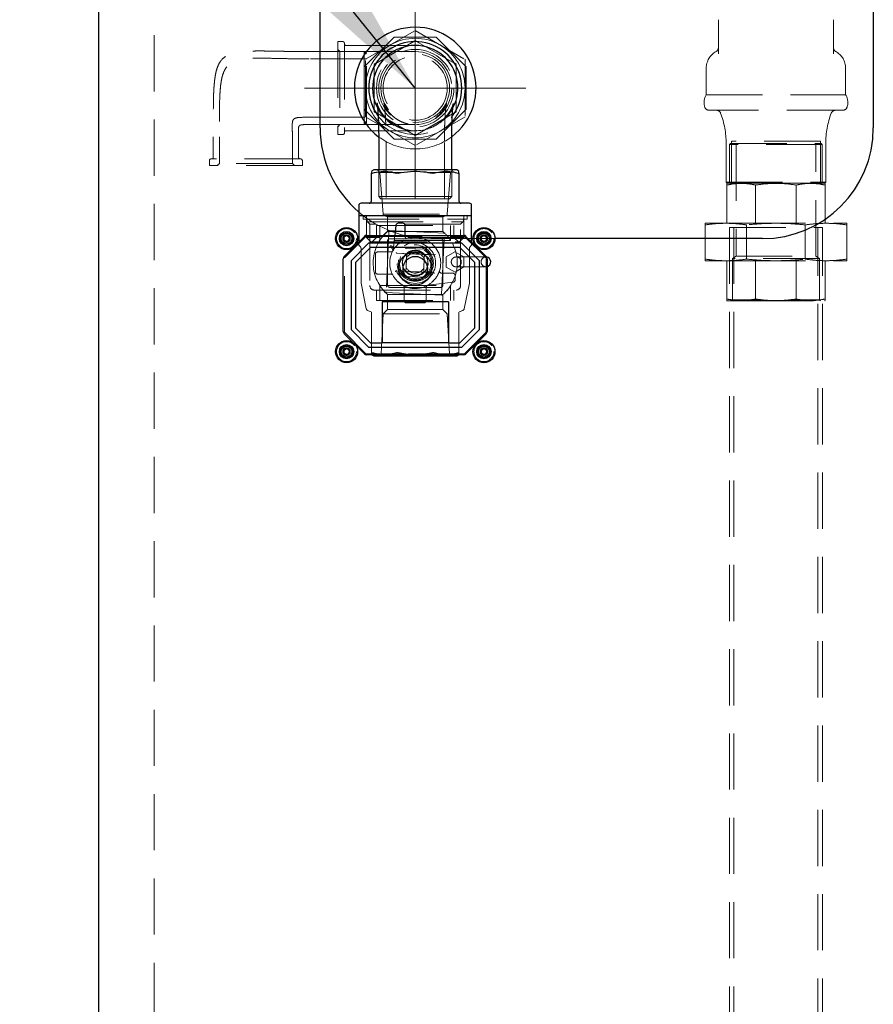
# Model space of a CAD drawing. Units: millimetres. Extents: x 4 to 416, y 4 to 293.
# Drawn here: x 211 to 230, y 127 to 149 of the extents above; entities that cross this region are included whole.
import ezdxf

# ---------------------------------------------------------------- set-up
doc = ezdxf.new("R2010")
doc.units = ezdxf.units.MM
doc.linetypes.add('HIDDEN', pattern=[1.905, 1.27, -0.635])
doc.layers.add('FORMAT', color=7, linetype='Continuous')
doc.dimstyles.new('SLDDIMSTYLE1', dxfattribs={"dimtxt": 0.18, "dimasz": 3.556, "dimexe": 0, "dimexo": 0.0625, "dimgap": 0, "dimtad": 0, "dimtih": 1, "dimtoh": 1, "dimdec": 0, "dimrnd": 1e-09, "dimzin": 0, "dimdsep": 46, "dimtxsty": 'Standard', "dimsah": 1, "dimcen": 0.09, "dimadec": 0, "dimazin": 0, "dimtfac": 3.556, "dimtdec": 0, "dimtofl": 0, "dimtmove": 0, "dimatfit": 3, "dimfxl": 0, "dimfrac": 2, "dimtolj": 1, "dimtzin": 0, "dimarcsym": 0})

msp = doc.modelspace()

# ---------------------------------------------------------------- linework, layer by layer
at = {"color": 7, "linetype": 'HIDDEN', "lineweight": 18}
for p, q in [((213.838, 150.971), (213.838, 76.471)), ((226.588, 148.648), (226.588, 149.328)), ((229.188, 149.328), (229.188, 148.648)), ((218.613, 148.521), (219.738, 149.171)), ((219.738, 149.171), (220.863, 148.521)), ((217.988, 148.921), (217.988, 146.821)), ((218.1, 148.921), (217.988, 148.921)), ((218.138, 148.884), (218.138, 146.859)), ((218.638, 148.834), (218.175, 148.834)), ((219.262, 149.021), (218.588, 148.348)), ((219.706, 148.921), (218.845, 148.424)), ((220.214, 149.021), (219.262, 149.021)), ((220.631, 148.424), (219.77, 148.921)), ((220.888, 148.348), (220.214, 149.021)), ((218.588, 148.696), (217.338, 148.696)), ((218.038, 148.696), (217.988, 148.746)), ((218.038, 148.696), (218.038, 147.046)), ((218.638, 148.696), (218.038, 148.696)), ((218.588, 148.348), (218.588, 148.696)), ((218.638, 148.646), (218.588, 148.696)), ((218.638, 147.096), (218.638, 148.646)), ((218.638, 148.531), (217.338, 148.531)), ((218.613, 147.222), (218.613, 148.521)), ((220.863, 148.521), (220.863, 147.222)), ((218.588, 148.348), (218.588, 147.395)), ((218.813, 148.368), (218.813, 147.375)), ((220.663, 147.375), (220.663, 148.368)), ((220.888, 147.395), (220.888, 148.348)), ((226.313, 148.321), (226.313, 147.721)), ((229.463, 147.721), (229.463, 148.321)), ((226.313, 147.721), (229.463, 147.721)), ((218.588, 147.395), (219.262, 146.721)), ((218.588, 147.046), (218.588, 147.395)), ((218.845, 147.319), (219.738, 146.803)), ((219.738, 146.803), (220.631, 147.319)), ((220.214, 146.721), (220.888, 147.395)), ((229.401, 147.371), (226.376, 147.371)), ((217.338, 147.211), (218.638, 147.211)), ((217.338, 147.046), (218.588, 147.046)), ((217.988, 146.996), (218.038, 147.046)), ((218.038, 147.046), (218.638, 147.046)), ((218.588, 147.046), (218.638, 147.096)), ((219.738, 146.572), (218.613, 147.222)), ((219.725, 147.047), (219.725, 147.047)), ((220.863, 147.222), (219.738, 146.572)), ((217.988, 146.821), (218.1, 146.821)), ((218.175, 146.909), (218.638, 146.909)), ((215.175, 146.771), (215.175, 146.309)), ((215.313, 146.771), (215.313, 146.171)), ((216.963, 146.171), (216.963, 146.771)), ((217.1, 146.309), (217.1, 146.771)), ((219.078, 146.671), (219.078, 145.371)), ((219.262, 146.721), (220.214, 146.721)), ((220.398, 145.371), (220.398, 146.671)), ((226.763, 146.621), (226.763, 145.746)), ((226.865, 146.621), (226.84, 146.596)), ((228.936, 146.596), (226.84, 146.596)), ((226.84, 146.596), (226.84, 145.721)), ((226.865, 146.621), (228.911, 146.621)), ((228.893, 146.671), (226.883, 146.671)), ((226.883, 146.671), (226.883, 145.721)), ((226.963, 146.621), (226.988, 146.596)), ((226.988, 146.596), (226.988, 144.072)), ((228.788, 146.596), (228.813, 146.621)), ((228.788, 144.072), (228.788, 146.596)), ((228.893, 145.721), (228.893, 146.671)), ((228.936, 146.596), (228.911, 146.621)), ((228.936, 145.721), (228.936, 146.596)), ((229.013, 145.746), (229.013, 146.621)), ((215.088, 146.234), (215.088, 146.121)), ((217.15, 146.271), (215.125, 146.271)), ((215.313, 146.171), (215.263, 146.121)), ((216.963, 146.171), (215.313, 146.171)), ((217.013, 146.121), (216.963, 146.171)), ((217.188, 146.121), (217.188, 146.234)), ((217.188, 146.121), (215.088, 146.121)), ((218.887, 146.021), (218.941, 145.967)), ((218.913, 146.021), (218.913, 145.421)), ((219.471, 145.967), (218.941, 145.967)), ((218.941, 145.967), (219.013, 145.021)), ((220.535, 145.967), (220.019, 145.967)), ((220.463, 145.021), (220.535, 145.967)), ((220.535, 145.967), (220.589, 146.021)), ((220.563, 145.421), (220.563, 146.021)), ((226.763, 145.746), (229.013, 145.746)), ((226.763, 145.746), (226.788, 145.721)), ((226.788, 145.721), (226.779, 145.718)), ((226.788, 145.721), (227.467, 145.721)), ((228.988, 145.721), (226.788, 145.721)), ((227.467, 145.721), (228.988, 145.721)), ((228.988, 145.721), (229.013, 145.746)), ((228.997, 145.718), (228.988, 145.721)), ((226.78, 144.821), (226.78, 145.681)), ((227.429, 144.821), (227.429, 145.681)), ((228.347, 144.821), (228.347, 145.681)), ((228.997, 144.821), (228.997, 145.681)), ((218.913, 145.421), (219.738, 145.421)), ((218.913, 145.421), (218.963, 145.371)), ((218.963, 145.371), (219.738, 145.371)), ((219.738, 145.421), (220.563, 145.421)), ((219.738, 145.371), (220.513, 145.371)), ((220.513, 145.371), (220.563, 145.421)), ((218.56, 144.996), (218.56, 144.911)), ((218.56, 144.911), (220.915, 144.911)), ((218.638, 144.996), (218.638, 144.496)), ((218.65, 144.911), (218.65, 144.846)), ((218.65, 144.846), (220.825, 144.846)), ((218.663, 144.846), (218.713, 144.796)), ((219.013, 145.021), (220.463, 145.021)), ((219.013, 145.021), (219.013, 144.996)), ((219.013, 144.996), (219.113, 144.961)), ((219.113, 144.961), (220.363, 144.961)), ((219.113, 144.961), (219.113, 144.766)), ((220.363, 144.961), (220.463, 144.996)), ((220.363, 144.766), (220.363, 144.961)), ((220.463, 144.996), (220.463, 145.021)), ((220.763, 144.796), (220.813, 144.846)), ((220.825, 144.846), (220.825, 144.911)), ((220.838, 144.496), (220.838, 144.996)), ((220.915, 144.911), (220.915, 144.996)), ((226.306, 144.821), (226.288, 144.817)), ((226.306, 144.821), (227.283, 144.821)), ((227.283, 144.821), (229.47, 144.821)), ((229.488, 144.817), (229.47, 144.821)), ((220.763, 144.796), (218.713, 144.796)), ((218.713, 144.796), (218.713, 143.409)), ((218.863, 144.766), (220.613, 144.766)), ((218.863, 144.766), (218.863, 144.496)), ((218.938, 144.766), (218.938, 144.427)), ((219.145, 144.639), (219.083, 143.264)), ((219.113, 144.766), (219.113, 144.631)), ((220.363, 144.631), (219.113, 144.631)), ((220.406, 144.594), (219.133, 144.652)), ((220.363, 144.631), (220.363, 144.766)), ((220.538, 144.427), (220.538, 144.766)), ((220.613, 144.496), (220.613, 144.766)), ((220.763, 143.409), (220.763, 144.796)), ((226.288, 144.781), (226.288, 144.006)), ((226.838, 144.721), (228.938, 144.721)), ((226.838, 144.721), (226.838, 101.721)), ((226.938, 144.721), (226.938, 101.721)), ((227.225, 144.781), (227.225, 144.006)), ((228.551, 144.781), (228.551, 144.006)), ((228.838, 101.721), (228.838, 144.721)), ((228.938, 101.721), (228.938, 144.721)), ((229.488, 144.781), (229.488, 144.006)), ((218.138, 144.034), (218.623, 144.519)), ((218.463, 144.394), (218.463, 144.34)), ((218.623, 144.519), (220.853, 144.519)), ((220.838, 144.496), (218.638, 144.496)), ((218.638, 144.496), (218.738, 144.396)), ((218.738, 144.396), (220.738, 144.396)), ((218.863, 144.496), (218.763, 144.396)), ((220.538, 144.427), (218.938, 144.427)), ((219.113, 143.419), (219.113, 144.419)), ((219.163, 144.469), (220.313, 144.469)), ((219.276, 144.544), (219.237, 144.213)), ((219.508, 144.517), (219.508, 144.544)), ((221.013, 144.471), (220.088, 144.471)), ((220.331, 143.207), (220.393, 144.582)), ((220.363, 144.419), (220.363, 143.419)), ((220.713, 144.396), (220.613, 144.496)), ((220.738, 144.396), (220.838, 144.496)), ((220.853, 144.519), (221.338, 144.034)), ((221.013, 144.34), (221.013, 144.394)), ((221.54, 144.471), (221.04, 144.471)), ((218.478, 144.304), (218.498, 144.284)), ((218.513, 144.248), (218.513, 143.474)), ((219.188, 144.169), (218.888, 144.169)), ((219.163, 144.284), (219.172, 144.304)), ((219.976, 144.23), (219.529, 144.25)), ((220.437, 144.056), (220.635, 144.174)), ((220.635, 144.174), (220.836, 144.062)), ((220.963, 143.474), (220.963, 144.248)), ((220.978, 144.284), (220.998, 144.304)), ((218.138, 142.354), (218.138, 144.034)), ((218.838, 144.119), (218.838, 143.719)), ((219.483, 144.135), (219.327, 144.142)), ((220.043, 144.105), (219.451, 144.132)), ((219.483, 144.135), (220.011, 144.111)), ((219.543, 144.036), (219.533, 143.82)), ((219.547, 144.12), (219.543, 144.036)), ((219.548, 144.134), (219.547, 144.12)), ((219.933, 143.802), (219.943, 144.018)), ((219.943, 144.018), (219.946, 144.102)), ((219.946, 144.102), (219.947, 144.116)), ((220.167, 144.104), (220.011, 144.111)), ((220.44, 143.826), (220.437, 144.056)), ((220.836, 144.062), (220.839, 143.831)), ((221.336, 144.056), (221.35, 144.055)), ((221.338, 144.034), (221.338, 143.194)), ((226.288, 143.971), (226.306, 143.966)), ((226.306, 143.966), (227.283, 143.966)), ((226.78, 143.966), (226.78, 143.106)), ((226.988, 144.072), (226.907, 144.023)), ((228.869, 144.023), (226.907, 144.023)), ((226.907, 144.023), (226.907, 143.091)), ((226.988, 144.072), (228.788, 144.072)), ((227.283, 143.966), (229.47, 143.966)), ((227.429, 143.966), (227.429, 143.106)), ((228.347, 143.966), (228.347, 143.106)), ((228.869, 144.023), (228.788, 144.072)), ((228.869, 143.091), (228.869, 144.023)), ((228.997, 143.966), (228.997, 143.106)), ((229.47, 143.966), (229.488, 143.971)), ((219.309, 143.742), (219.465, 143.735)), ((219.433, 143.733), (220.025, 143.706)), ((219.465, 143.735), (219.992, 143.711)), ((219.533, 143.82), (219.529, 143.736)), ((219.529, 143.736), (219.529, 143.722)), ((219.928, 143.704), (219.929, 143.718)), ((219.929, 143.718), (219.933, 143.802)), ((219.992, 143.711), (220.149, 143.704)), ((220.641, 143.714), (220.44, 143.826)), ((220.839, 143.831), (220.641, 143.714)), ((218.888, 143.669), (219.19, 143.669)), ((219.5, 143.616), (219.947, 143.596)), ((220.032, 143.419), (220.594, 143.484)), ((220.12, 143.491), (220.146, 143.514)), ((220.336, 143.689), (220.588, 143.689)), ((220.638, 143.533), (220.638, 143.639)), ((218.514, 143.464), (218.633, 142.884)), ((218.863, 143.309), (218.863, 143.071)), ((218.938, 143.411), (220.538, 143.411)), ((218.938, 143.411), (218.938, 143.071)), ((220.313, 143.369), (219.163, 143.369)), ((219.488, 143.371), (219.488, 143.069)), ((219.988, 143.369), (219.988, 143.069)), ((220.538, 143.071), (220.538, 143.411)), ((220.613, 143.071), (220.613, 143.309)), ((220.843, 142.884), (220.962, 143.464)), ((218.863, 143.071), (220.613, 143.071)), ((219.069, 143.252), (220.343, 143.194)), ((219.113, 143.207), (220.363, 143.207)), ((219.113, 143.207), (219.113, 143.071)), ((219.113, 143.071), (219.113, 142.871)), ((220.363, 143.071), (220.363, 143.207)), ((220.363, 142.871), (220.363, 143.071)), ((221.338, 143.194), (221.338, 142.354)), ((226.779, 143.07), (226.788, 143.066)), ((226.788, 143.066), (227.467, 143.066)), ((226.907, 143.091), (226.882, 143.066)), ((227.513, 143.091), (226.907, 143.091)), ((227.467, 143.066), (228.988, 143.066)), ((227.555, 143.091), (227.513, 143.091)), ((228.869, 143.091), (228.222, 143.091)), ((228.894, 143.066), (228.869, 143.091)), ((228.988, 143.066), (228.997, 143.07)), ((218.661, 142.849), (218.721, 142.822)), ((218.721, 142.822), (218.746, 142.817)), ((219.113, 142.871), (219.013, 142.771)), ((219.113, 142.871), (220.363, 142.871)), ((219.538, 143.019), (219.938, 143.019)), ((220.463, 142.771), (220.363, 142.871)), ((220.73, 142.817), (220.755, 142.822)), ((220.754, 142.822), (220.814, 142.849)), ((220.755, 142.825), (220.755, 142.825)), ((218.75, 142.809), (218.75, 141.893)), ((219.013, 142.771), (218.966, 141.871)), ((219.013, 142.771), (220.463, 142.771)), ((220.51, 141.871), (220.463, 142.771)), ((220.725, 141.893), (220.725, 142.809)), ((218.623, 141.869), (218.138, 142.354)), ((221.338, 142.354), (220.853, 141.869)), ((220.853, 141.869), (218.623, 141.869)), ((218.75, 141.85), (218.761, 141.844)), ((218.966, 141.871), (218.91, 141.821)), ((218.966, 141.871), (219.48, 141.871)), ((219.974, 141.871), (220.51, 141.871)), ((220.566, 141.821), (220.51, 141.871)), ((220.714, 141.844), (220.725, 141.85))]:
    msp.add_line(p, q, dxfattribs=at)
at = {"color": 7, "linetype": 'Continuous', "lineweight": 25}
for p, q in [((212.588, 75.721), (212.588, 149.721)), ((217.588, 146.971), (217.588, 149.721)), ((230.088, 149.721), (230.088, 146.971)), ((219.738, 148.94), (219.706, 148.921)), ((219.77, 148.921), (219.738, 148.94)), ((218.845, 148.424), (218.813, 148.406)), ((218.813, 148.406), (218.813, 148.368)), ((220.663, 148.406), (220.631, 148.424)), ((220.663, 148.368), (220.663, 148.406)), ((218.813, 147.375), (218.813, 147.337)), ((218.813, 147.337), (218.845, 147.319)), ((220.631, 147.319), (220.663, 147.337)), ((220.663, 147.337), (220.663, 147.375)), ((218.913, 146.671), (218.913, 146.021)), ((220.563, 146.021), (220.563, 146.671)), ((218.8, 146.021), (218.75, 145.993)), ((218.75, 145.321), (218.75, 145.95)), ((220.675, 146.021), (218.8, 146.021)), ((220.725, 145.993), (220.675, 146.021)), ((220.725, 145.95), (220.725, 145.321)), ((220.963, 145.271), (218.513, 145.271)), ((218.463, 145.221), (218.463, 144.996)), ((221.013, 144.996), (221.013, 145.221)), ((218.463, 144.996), (218.463, 144.394)), ((218.463, 144.996), (221.013, 144.996)), ((219.458, 144.819), (219.352, 144.819)), ((221.013, 144.394), (221.013, 144.996)), ((219.303, 144.775), (219.276, 144.544)), ((219.508, 144.544), (219.508, 144.769)), ((218.122, 144.508), (218.186, 144.545)), ((218.122, 144.508), (218.122, 144.434)), ((218.186, 144.397), (218.122, 144.434)), ((218.135, 144.066), (218.591, 144.522)), ((218.186, 144.545), (218.25, 144.508)), ((218.186, 144.397), (218.25, 144.434)), ((218.25, 144.434), (218.25, 144.508)), ((218.644, 144.544), (220.832, 144.544)), ((220.885, 144.522), (221.341, 144.066)), ((221.04, 144.471), (221.013, 144.471)), ((221.226, 144.508), (221.29, 144.545)), ((221.226, 144.508), (221.226, 144.434)), ((221.29, 144.397), (221.226, 144.434)), ((221.29, 144.545), (221.354, 144.508)), ((221.29, 144.397), (221.354, 144.434)), ((221.354, 144.434), (221.354, 144.508)), ((227.588, 144.471), (221.54, 144.471)), ((218.685, 144.369), (218.288, 143.971)), ((218.727, 144.269), (218.388, 143.93)), ((220.79, 144.369), (218.685, 144.369)), ((220.749, 144.269), (218.727, 144.269)), ((221.088, 143.93), (220.749, 144.269)), ((221.188, 143.971), (220.79, 144.369)), ((218.113, 142.375), (218.113, 144.013)), ((218.288, 143.971), (218.288, 142.416)), ((218.388, 143.93), (218.388, 142.458)), ((221.088, 142.458), (221.088, 143.93)), ((221.188, 142.416), (221.188, 143.971)), ((221.363, 144.013), (221.363, 142.375)), ((218.988, 143.044), (218.988, 142.119)), ((220.488, 143.044), (218.988, 143.044)), ((220.488, 143.044), (220.488, 142.119)), ((218.288, 142.416), (218.685, 142.019)), ((218.388, 142.458), (218.727, 142.119)), ((220.749, 142.119), (221.088, 142.458)), ((220.79, 142.019), (221.188, 142.416)), ((218.591, 141.866), (218.135, 142.322)), ((221.341, 142.322), (220.885, 141.866)), ((218.122, 141.954), (218.186, 141.991)), ((218.122, 141.954), (218.122, 141.88)), ((218.186, 141.991), (218.25, 141.954)), ((218.25, 141.88), (218.25, 141.954)), ((218.685, 142.019), (220.79, 142.019)), ((218.727, 142.119), (218.988, 142.119)), ((220.488, 142.119), (218.988, 142.119)), ((220.488, 142.119), (220.749, 142.119)), ((221.226, 141.954), (221.29, 141.991)), ((221.226, 141.954), (221.226, 141.88)), ((221.29, 141.991), (221.354, 141.954)), ((221.354, 141.88), (221.354, 141.954)), ((218.186, 141.843), (218.122, 141.88)), ((218.186, 141.843), (218.25, 141.88)), ((220.832, 141.844), (218.644, 141.844)), ((218.761, 141.844), (218.8, 141.821)), ((218.8, 141.821), (220.675, 141.821)), ((220.675, 141.821), (220.714, 141.844)), ((221.29, 141.843), (221.226, 141.88)), ((221.29, 141.843), (221.354, 141.88))]:
    msp.add_line(p, q, dxfattribs=at)
at = {"color": 7, "linetype": 'HIDDEN', "lineweight": 18}
for centre, radius in [((219.738, 147.871), 0.875), ((219.738, 147.871), 0.825), ((219.738, 147.871), 0.775), ((219.738, 147.871), 0.725), ((218.186, 144.471), 0.225), ((221.29, 144.471), 0.225), ((218.186, 144.471), 0.085), ((218.186, 144.471), 0.075), ((218.186, 144.471), 0.061), ((219.738, 143.919), 0.46), ((221.29, 144.471), 0.085), ((221.29, 144.471), 0.075), ((221.29, 144.471), 0.061), ((219.738, 143.919), 0.41), ((219.738, 143.919), 0.382), ((219.738, 143.919), 0.358), ((219.738, 143.919), 0.292), ((218.186, 141.917), 0.225), ((218.186, 141.917), 0.085), ((218.186, 141.917), 0.075), ((218.186, 141.917), 0.061), ((221.29, 141.917), 0.225), ((221.29, 141.917), 0.085), ((221.29, 141.917), 0.075), ((221.29, 141.917), 0.061)]:
    msp.add_circle(centre, radius, dxfattribs=at)
at = {"color": 7, "linetype": 'Continuous', "lineweight": 25}
for centre, radius in [((218.186, 144.471), 0.25), ((218.186, 144.471), 0.162), ((218.186, 144.471), 0.137), ((218.186, 144.471), 0.123), ((221.29, 144.471), 0.25), ((221.29, 144.471), 0.162), ((221.29, 144.471), 0.138), ((221.29, 144.471), 0.123), ((219.738, 143.794), 0.375), ((219.738, 143.794), 0.275), ((218.186, 141.917), 0.25), ((221.29, 141.917), 0.25), ((218.186, 141.917), 0.162), ((218.186, 141.917), 0.137), ((218.186, 141.917), 0.123), ((221.29, 141.917), 0.162), ((221.29, 141.917), 0.137), ((221.29, 141.917), 0.123)]:
    msp.add_circle(centre, radius, dxfattribs=at)
for centre, radius, start, end in [((219.738, 147.871), 1.375, 307.0272, 233.0687), ((219.738, 147.871), 1.05, 0, 216.4643), ((219.738, 147.871), 0.963, 0, 240.4945), ((219.738, 147.871), 1.05, 323.6169, 0), ((219.738, 147.871), 0.963, 333.1834, 0), ((220.088, 146.971), 2.5, 180, 229.4584), ((227.588, 146.971), 2.5, 270, 0), ((218.513, 145.221), 0.05, 90, 180), ((218.7, 145.321), 0.05, 270, 0), ((220.775, 145.321), 0.05, 180, 270), ((220.963, 145.221), 0.05, 0, 90), ((219.352, 144.769), 0.05, 90, 173.3665), ((219.458, 144.769), 0.05, 0, 90), ((218.186, 144.471), 0.064, 120, 180), ((218.186, 144.471), 0.064, 180, 240), ((218.186, 144.471), 0.064, 60, 120), ((218.186, 144.471), 0.064, 240, 300), ((218.186, 144.471), 0.064, 0, 60), ((218.186, 144.471), 0.064, 300, 0), ((218.644, 144.469), 0.075, 90, 135), ((220.832, 144.469), 0.075, 45, 90), ((221.29, 144.471), 0.064, 120, 180), ((221.29, 144.471), 0.064, 180, 240), ((221.29, 144.471), 0.064, 60, 120), ((221.29, 144.471), 0.064, 240, 300), ((221.29, 144.471), 0.064, 0, 60), ((221.29, 144.471), 0.064, 300, 0), ((218.188, 144.013), 0.075, 135, 180), ((221.288, 144.013), 0.075, 0, 45), ((221.329, 143.944), 0.114, 287.1878, 79.7019), ((218.188, 142.375), 0.075, 180, 225), ((221.288, 142.375), 0.075, 315, 0), ((218.186, 141.917), 0.064, 120, 180), ((218.186, 141.917), 0.064, 60, 120), ((218.186, 141.917), 0.064, 0, 60), ((221.29, 141.917), 0.064, 120, 180), ((221.29, 141.917), 0.064, 60, 120), ((221.29, 141.917), 0.064, 0, 60), ((218.186, 141.917), 0.064, 180, 240), ((218.186, 141.917), 0.064, 240, 300), ((218.186, 141.917), 0.064, 300, 0), ((218.644, 141.919), 0.075, 225, 270), ((220.832, 141.919), 0.075, 270, 315), ((221.29, 141.917), 0.064, 180, 240), ((221.29, 141.917), 0.064, 240, 300), ((221.29, 141.917), 0.064, 300, 0)]:
    msp.add_arc(centre, radius, start, end, dxfattribs=at)
at = {"color": 7, "linetype": 'HIDDEN', "lineweight": 18}
for centre, radius, start, end in [((218.1, 148.884), 0.0375, 0, 90), ((218.175, 148.871), 0.0375, 180, 270), ((219.738, 147.871), 1.125, 120, 180), ((219.738, 147.871), 1.125, 60, 120), ((219.738, 147.871), 1.125, 0, 60), ((226.742, 148.321), 0.428, 118.7693, 180), ((226.488, 148.785), 0.1, 297.956, 0), ((229.288, 148.785), 0.1, 180, 241.901), ((229.035, 148.321), 0.428, 0, 61.2479), ((219.738, 147.871), 1.125, 180, 240), ((219.738, 147.871), 1.125, 300, 0), ((226.594, 147.546), 0.331, 148.1092, 198.9246), ((229.182, 147.546), 0.331, 341.0754, 31.8908), ((219.738, 147.871), 0.963, 305.3494, 333.1834), ((226.376, 147.471), 0.1, 198.9246, 270), ((226.545, 147.271), 0.1, 20.57, 90), ((224.813, 146.621), 1.95, 0, 20.57), ((230.963, 146.621), 1.95, 159.43, 180), ((229.231, 147.271), 0.1, 90, 159.43), ((229.401, 147.471), 0.1, 270, 341.0754), ((219.738, 147.871), 1.05, 216.4643, 323.6169), ((218.1, 146.859), 0.0375, 270, 0), ((218.175, 146.871), 0.0375, 90, 180), ((219.738, 147.871), 1.125, 240, 300), ((219.738, 147.871), 0.963, 253.8355, 295.9606), ((219.738, 147.871), 1.375, 233.0687, 270), ((219.738, 147.871), 1.375, 270, 307.0272), ((215.125, 146.234), 0.0375, 90, 180), ((215.138, 146.309), 0.0375, 270, 0), ((217.138, 146.309), 0.0375, 180, 270), ((217.15, 146.234), 0.0375, 0, 90), ((220.088, 146.971), 2.5, 229.4584, 270), ((219.738, 143.923), 0.95, 130.2106, 180), ((219.738, 143.915), 0.95, 131.1195, 147.3631), ((219.132, 144.639), 0.0127, 87.395, 130.2106), ((219.132, 144.639), 0.0127, 357.395, 87.395), ((219.738, 143.915), 0.95, 32.6369, 48.8805), ((220.406, 144.581), 0.0127, 87.395, 177.395), ((220.406, 144.581), 0.0127, 44.5794, 87.395), ((219.163, 144.419), 0.05, 150, 180), ((219.738, 143.919), 0.575, 116.6154, 133.6971), ((219.738, 143.919), 0.575, 333.3846, 116.6154), ((219.558, 144.517), 0.05, 180, 286.7383), ((219.738, 143.923), 0.95, 310.2106, 44.5794), ((220.313, 144.419), 0.05, 0, 30), ((218.513, 144.34), 0.05, 180, 225), ((218.463, 144.248), 0.05, 0, 45), ((218.888, 144.119), 0.05, 90, 180), ((219.188, 144.219), 0.05, 270, 353.3665), ((219.738, 143.919), 0.575, 133.6971, 161.3371), ((219.738, 143.919), 0.278, 41.281, 133.509), ((219.738, 143.919), 0.288, 43.3158, 131.4742), ((221.013, 144.248), 0.05, 135, 180), ((220.963, 144.34), 0.05, 315, 360), ((219.738, 143.919), 0.575, 161.3371, 198.6629), ((219.738, 143.919), 0.287, 131.4742, 223.3158), ((219.738, 143.919), 0.227, 25.8585, 148.9315), ((219.738, 143.919), 0.288, 311.4742, 43.3158), ((221.338, 143.945), 0.112, 91.4402, 282.6463), ((219.738, 143.923), 0.95, 180, 224.5794), ((218.888, 143.719), 0.05, 180, 270), ((219.738, 143.919), 0.575, 198.6629, 251.3371), ((219.738, 143.919), 0.278, 221.281, 313.509), ((219.738, 143.919), 0.288, 223.3158, 311.4742), ((219.738, 143.919), 0.227, 205.8585, 328.9315), ((220.336, 143.739), 0.05, 163.2617, 270), ((219.19, 143.619), 0.05, 28.6854, 90), ((219.738, 143.919), 0.575, 288.6629, 316.3029), ((219.738, 143.919), 0.575, 316.3029, 333.3846), ((220.588, 143.639), 0.05, 0, 90), ((220.588, 143.533), 0.05, 276.6335, 0), ((218.563, 143.474), 0.05, 180, 191.5806), ((218.813, 143.409), 0.1, 180, 270), ((219.738, 143.923), 0.95, 212.6369, 228.8805), ((219.07, 143.265), 0.0127, 267.395, 357.395), ((219.163, 143.419), 0.05, 180, 270), ((219.438, 143.371), 0.05, 0, 61.3146), ((219.738, 143.919), 0.575, 251.3371, 288.6629), ((220.038, 143.369), 0.05, 96.6335, 180), ((220.313, 143.419), 0.05, 270, 0), ((219.738, 143.923), 0.95, 311.1195, 327.3631), ((220.663, 143.409), 0.1, 270, 0), ((220.913, 143.474), 0.05, 348.4194, 0), ((219.07, 143.265), 0.0127, 224.5794, 267.395), ((219.538, 143.069), 0.05, 180, 270), ((219.938, 143.069), 0.05, 270, 0), ((220.343, 143.207), 0.0127, 177.395, 267.395), ((220.343, 143.207), 0.0127, 267.395, 310.2106), ((218.682, 142.894), 0.05, 191.5806, 246.0375), ((220.794, 142.894), 0.05, 293.9625, 348.4194)]:
    msp.add_arc(centre, radius, start, end, dxfattribs=at)
for points, knots in [([(226.588, 149.328), (226.588, 149.345), (226.588, 149.379), (226.588, 149.41), (226.588, 149.413), (226.588, 149.415)], [0, 0, 0, 0, 0.229135, 0.463816, 1, 1, 1, 1]), ([(229.188, 149.414), (229.188, 149.413), (229.188, 149.411), (229.188, 149.383), (229.188, 149.346), (229.188, 149.328)], [0, 0, 0, 0, 0.5098226, 0.7526686, 1, 1, 1, 1]), ([(219.707, 148.834), (219.701, 148.834), (219.692, 148.834), (219.664, 148.834), (219.63, 148.834), (219.582, 148.834), (219.495, 148.834), (219.329, 148.834), (219.036, 148.834), (218.793, 148.834), (218.638, 148.834)], [0, 0, 0, 0, 0.072464, 0.126781, 0.169886, 0.2059, 0.276734, 0.399008, 0.617612, 1, 1, 1, 1]), ([(219.697, 148.833), (219.709, 148.833), (219.723, 148.834), (219.715, 148.834), (219.714, 148.834)], [0, 0, 0, 0, 0.8555, 1, 1, 1, 1]), ([(217.338, 148.696), (217.239, 148.697), (217.057, 148.697), (216.807, 148.701), (216.585, 148.705), (216.391, 148.709), (216.223, 148.71), (216.084, 148.709), (215.956, 148.705), (215.828, 148.696), (215.701, 148.679), (215.594, 148.654), (215.51, 148.62), (215.436, 148.579), (215.369, 148.52), (215.309, 148.437), (215.271, 148.353), (215.242, 148.259), (215.221, 148.16), (215.203, 148.034), (215.19, 147.89), (215.182, 147.726), (215.178, 147.541), (215.175, 147.322), (215.175, 147.061), (215.175, 146.873), (215.175, 146.771)], [0, 0, 0, 0, 0.078376, 0.143666, 0.197832, 0.253786, 0.297028, 0.330613, 0.363828, 0.398037, 0.432099, 0.46545, 0.484518, 0.503247, 0.532507, 0.553834, 0.584166, 0.605164, 0.631405, 0.664282, 0.705499, 0.745827, 0.793986, 0.851337, 0.919426, 1, 1, 1, 1]), ([(219.755, 148.696), (219.754, 148.696), (219.754, 148.696), (219.746, 148.696), (219.732, 148.696), (219.71, 148.696), (219.675, 148.696), (219.612, 148.696), (219.545, 148.696), (219.479, 148.696), (219.414, 148.696), (219.33, 148.696), (219.217, 148.696), (219.094, 148.696), (218.957, 148.696), (218.807, 148.696), (218.698, 148.696), (218.638, 148.696)], [0, 0, 0, 0, 0.099097, 0.175169, 0.233469, 0.278642, 0.330353, 0.371641, 0.437117, 0.466157, 0.502108, 0.56129, 0.62657, 0.716047, 0.792795, 0.886369, 1, 1, 1, 1]), ([(219.751, 148.696), (219.752, 148.696), (219.753, 148.696), (219.754, 148.696), (219.755, 148.696)], [0, 0, 0, 0, 0.576303, 1, 1, 1, 1]), ([(217.338, 148.531), (217.246, 148.532), (217.078, 148.532), (216.846, 148.536), (216.64, 148.541), (216.46, 148.544), (216.304, 148.546), (216.175, 148.546), (216.056, 148.544), (215.937, 148.537), (215.818, 148.523), (215.697, 148.497), (215.586, 148.451), (215.504, 148.384), (215.446, 148.308), (215.405, 148.224), (215.371, 148.114), (215.345, 147.976), (215.33, 147.822), (215.321, 147.658), (215.316, 147.487), (215.313, 147.283), (215.313, 147.041), (215.313, 146.866), (215.313, 146.771)], [0, 0, 0, 0, 0.078262, 0.143541, 0.197771, 0.253874, 0.297302, 0.331032, 0.364314, 0.398612, 0.432796, 0.466324, 0.504274, 0.533942, 0.555262, 0.585148, 0.613844, 0.652616, 0.705205, 0.745342, 0.793392, 0.850757, 0.919027, 1, 1, 1, 1]), ([(219.58, 146.922), (219.526, 146.934), (219.422, 146.957), (219.281, 147.026), (219.163, 147.108), (219.064, 147.2), (218.981, 147.302), (218.926, 147.396), (218.892, 147.471), (218.875, 147.526), (218.873, 147.534), (218.872, 147.537)], [0, 0, 0, 0, 0.143576, 0.277075, 0.404217, 0.526112, 0.642514, 0.75085, 0.848821, 0.932849, 1, 1, 1, 1]), ([(219.577, 147.062), (219.544, 147.07), (219.483, 147.085), (219.396, 147.124), (219.311, 147.173), (219.23, 147.235), (219.154, 147.311), (219.093, 147.393), (219.056, 147.461), (219.034, 147.514), (219.029, 147.535), (219.03, 147.533), (219.032, 147.524), (219.035, 147.505), (219.042, 147.465), (219.052, 147.387), (219.06, 147.289), (219.066, 147.193), (219.07, 147.114), (219.073, 147.036), (219.075, 146.943), (219.077, 146.82), (219.078, 146.726), (219.078, 146.671)], [0, 0, 0, 0, 0.072505, 0.135729, 0.192042, 0.266176, 0.330175, 0.388428, 0.445643, 0.499825, 0.547157, 0.566519, 0.583702, 0.599878, 0.617046, 0.659639, 0.717182, 0.757176, 0.794694, 0.827813, 0.867855, 0.924098, 1, 1, 1, 1]), ([(220.398, 146.671), (220.398, 146.741), (220.399, 146.865), (220.403, 147.032), (220.408, 147.164), (220.414, 147.267), (220.42, 147.347), (220.428, 147.418), (220.435, 147.472), (220.441, 147.506), (220.444, 147.522), (220.445, 147.529), (220.445, 147.529), (220.439, 147.509), (220.421, 147.466), (220.388, 147.404), (220.34, 147.336), (220.287, 147.277), (220.226, 147.221), (220.164, 147.174), (220.09, 147.129), (220.006, 147.089), (219.943, 147.073), (219.909, 147.064)], [0, 0, 0, 0, 0.098535, 0.176888, 0.238718, 0.287123, 0.324732, 0.353775, 0.393299, 0.406789, 0.418179, 0.430724, 0.44563, 0.485002, 0.529817, 0.586066, 0.639274, 0.691597, 0.736776, 0.800934, 0.855689, 0.921301, 1, 1, 1, 1]), ([(220.6, 147.52), (220.6, 147.52), (220.6, 147.52), (220.595, 147.507), (220.582, 147.469), (220.554, 147.403), (220.505, 147.318), (220.439, 147.231), (220.36, 147.147), (220.261, 147.066), (220.131, 146.987), (220.024, 146.954), (219.967, 146.937)], [0, 0, 0, 0, 0.022756, 0.059073, 0.129387, 0.22747, 0.33392, 0.456013, 0.568254, 0.697129, 0.840893, 1, 1, 1, 1]), ([(216.963, 146.771), (216.962, 146.834), (216.961, 146.933), (216.958, 147.052), (216.965, 147.121), (216.983, 147.161), (217.012, 147.186), (217.065, 147.204), (217.176, 147.212), (217.273, 147.212), (217.338, 147.211)], [0, 0, 0, 0, 0.247976, 0.391193, 0.47206, 0.521171, 0.560679, 0.618419, 0.741272, 1, 1, 1, 1]), ([(217.1, 146.771), (217.099, 146.828), (217.096, 146.904), (217.1, 146.99), (217.117, 147.018), (217.132, 147.03), (217.162, 147.042), (217.232, 147.047), (217.296, 147.047), (217.338, 147.046)], [0, 0, 0, 0, 0.361252, 0.483581, 0.530082, 0.560345, 0.599762, 0.732582, 1, 1, 1, 1]), ([(218.638, 147.046), (218.791, 147.046), (219.03, 147.046), (219.319, 147.047), (219.482, 147.047), (219.568, 147.047), (219.617, 147.047), (219.653, 147.047), (219.684, 147.047), (219.721, 147.047), (219.723, 147.047), (219.725, 147.047)], [0, 0, 0, 0, 0.309066, 0.484798, 0.582761, 0.639817, 0.669202, 0.704169, 0.74799, 0.806451, 1, 1, 1, 1]), ([(218.638, 146.909), (218.74, 146.909), (218.935, 146.909), (219.192, 146.909), (219.396, 146.909), (219.533, 146.909), (219.624, 146.909), (219.681, 146.909), (219.721, 146.909), (219.746, 146.909), (219.76, 146.909), (219.768, 146.909), (219.773, 146.91), (219.775, 146.91), (219.777, 146.91), (219.778, 146.91)], [0, 0, 0, 0, 0.148494, 0.283043, 0.372923, 0.446341, 0.482218, 0.517277, 0.556571, 0.605752, 0.655694, 0.71765, 0.793996, 0.887214, 1, 1, 1, 1]), ([(226.78, 145.681), (226.78, 145.691), (226.78, 145.71), (226.78, 145.721), (226.78, 145.718), (226.78, 145.718)], [0, 0, 0, 0, 0.494001, 0.987877, 1, 1, 1, 1]), ([(227.429, 145.681), (227.376, 145.692), (227.269, 145.712), (227.107, 145.721), (226.943, 145.712), (226.834, 145.692), (226.78, 145.681)], [0, 0, 0, 0, 0.247001, 0.49394, 0.746936, 1, 1, 1, 1]), ([(228.347, 145.681), (228.272, 145.692), (228.122, 145.712), (227.892, 145.721), (227.66, 145.712), (227.506, 145.692), (227.429, 145.681)], [0, 0, 0, 0, 0.247001, 0.49394, 0.746936, 1, 1, 1, 1]), ([(228.997, 145.681), (228.944, 145.692), (228.837, 145.712), (228.675, 145.721), (228.511, 145.712), (228.402, 145.692), (228.347, 145.681)], [0, 0, 0, 0, 0.247001, 0.49394, 0.746936, 1, 1, 1, 1]), ([(228.997, 145.718), (228.997, 145.716), (228.997, 145.713), (228.997, 145.692), (228.997, 145.681)], [0, 0, 0, 0, 0.493871, 1, 1, 1, 1]), ([(226.288, 144.781), (226.288, 144.791), (226.288, 144.81), (226.288, 144.82), (226.288, 144.817), (226.288, 144.817)], [0, 0, 0, 0, 0.497326, 0.994598, 1, 1, 1, 1]), ([(227.225, 144.781), (227.148, 144.791), (226.993, 144.811), (226.758, 144.819), (226.523, 144.811), (226.367, 144.791), (226.288, 144.781)], [0, 0, 0, 0, 0.248663, 0.497299, 0.748636, 1, 1, 1, 1]), ([(228.551, 144.781), (228.441, 144.791), (228.222, 144.811), (227.891, 144.819), (227.558, 144.811), (227.336, 144.791), (227.225, 144.781)], [0, 0, 0, 0, 0.248663, 0.497299, 0.748636, 1, 1, 1, 1]), ([(229.488, 144.781), (229.411, 144.791), (229.256, 144.811), (229.021, 144.819), (228.786, 144.811), (228.629, 144.791), (228.551, 144.781)], [0, 0, 0, 0, 0.248663, 0.497299, 0.748636, 1, 1, 1, 1]), ([(229.488, 144.817), (229.488, 144.815), (229.488, 144.812), (229.488, 144.792), (229.488, 144.781)], [0, 0, 0, 0, 0.497271, 1, 1, 1, 1]), ([(219.163, 144.469), (219.158, 144.469), (219.152, 144.468), (219.142, 144.465), (219.133, 144.46), (219.125, 144.452), (219.121, 144.447), (219.12, 144.445), (219.12, 144.444)], [0, 0, 0, 0, 0.280636, 0.306523, 0.619248, 0.881214, 0.944884, 1, 1, 1, 1]), ([(220.313, 144.469), (220.318, 144.469), (220.323, 144.468), (220.334, 144.465), (220.343, 144.46), (220.351, 144.452), (220.355, 144.447), (220.356, 144.445), (220.356, 144.444)], [0, 0, 0, 0, 0.280636, 0.306523, 0.619248, 0.881214, 0.944884, 1, 1, 1, 1]), ([(219.201, 144.264), (219.2, 144.265), (219.198, 144.267), (219.195, 144.27), (219.192, 144.272), (219.189, 144.274), (219.181, 144.278), (219.173, 144.281), (219.166, 144.283), (219.164, 144.283), (219.163, 144.284), (219.163, 144.284)], [0, 0, 0, 0, 0.087628, 0.250169, 0.280887, 0.333185, 0.50036, 0.864841, 0.959497, 0.986385, 1, 1, 1, 1]), ([(219.172, 144.304), (219.176, 144.305), (219.181, 144.306), (219.189, 144.306), (219.197, 144.305), (219.206, 144.302), (219.213, 144.298), (219.217, 144.295), (219.217, 144.295), (219.218, 144.294), (219.218, 144.294), (219.218, 144.294)], [0, 0, 0, 0, 0.250201, 0.335559, 0.500514, 0.750153, 0.933309, 0.980946, 0.994043, 0.997914, 1, 1, 1, 1]), ([(219.189, 144.168), (219.195, 144.169), (219.206, 144.171), (219.222, 144.18), (219.234, 144.195), (219.237, 144.206), (219.238, 144.212)], [0, 0, 0, 0, 0.241809, 0.5, 0.758191, 1, 1, 1, 1]), ([(219.227, 144.182), (219.229, 144.188), (219.233, 144.2), (219.23, 144.221), (219.22, 144.244), (219.208, 144.257), (219.201, 144.264)], [0, 0, 0, 0, 0.247403, 0.495534, 0.746398, 1, 1, 1, 1]), ([(219.218, 144.294), (219.218, 144.294), (219.218, 144.294), (219.218, 144.294), (219.22, 144.292), (219.228, 144.285), (219.236, 144.275), (219.243, 144.265), (219.247, 144.259), (219.248, 144.256), (219.249, 144.255), (219.249, 144.254), (219.249, 144.254), (219.252, 144.248), (219.255, 144.236), (219.252, 144.228), (219.251, 144.224)], [0, 0, 0, 0, 0.000497, 0.004832, 0.017229, 0.06455, 0.250005, 0.375187, 0.437837, 0.469164, 0.491735, 0.497844, 0.499599, 0.500488, 0.748415, 1, 1, 1, 1]), ([(219.233, 144.195), (219.236, 144.199), (219.24, 144.207), (219.254, 144.231), (219.283, 144.274), (219.317, 144.31), (219.339, 144.333)], [0, 0, 0, 0, 0.124882, 0.250314, 0.501033, 1, 1, 1, 1]), ([(219.233, 144.194), (219.234, 144.196), (219.237, 144.202), (219.238, 144.208), (219.238, 144.212)], [0, 0, 0, 0, 0.436072, 1, 1, 1, 1]), ([(219.306, 144.158), (219.306, 144.158), (219.307, 144.158), (219.308, 144.156), (219.31, 144.152), (219.313, 144.149), (219.314, 144.148)], [0, 0, 0, 0, 0.012032, 0.195676, 0.60069, 1, 1, 1, 1]), ([(219.509, 144.268), (219.509, 144.268), (219.51, 144.268), (219.511, 144.266), (219.513, 144.262), (219.515, 144.259), (219.516, 144.257)], [0, 0, 0, 0, 0.0122947, 0.1989315, 0.584299, 1, 1, 1, 1]), ([(219.529, 144.25), (219.526, 144.251), (219.522, 144.251), (219.518, 144.254), (219.516, 144.256), (219.516, 144.257)], [0, 0, 0, 0, 0.4787776, 0.798153, 1, 1, 1, 1]), ([(219.989, 144.236), (219.988, 144.235), (219.986, 144.232), (219.981, 144.23), (219.978, 144.23), (219.976, 144.23)], [0, 0, 0, 0, 0.299712, 0.683394, 1, 1, 1, 1]), ([(219.989, 144.236), (219.99, 144.237), (219.992, 144.24), (219.995, 144.243), (219.997, 144.245), (219.997, 144.246), (219.997, 144.246)], [0, 0, 0, 0, 0.392694, 0.783433, 0.987708, 1, 1, 1, 1]), ([(219.327, 144.142), (219.325, 144.142), (219.321, 144.143), (219.316, 144.145), (219.314, 144.147), (219.314, 144.148)], [0, 0, 0, 0, 0.419218, 0.813516, 1, 1, 1, 1]), ([(219.474, 144.139), (219.476, 144.138), (219.478, 144.136), (219.481, 144.135), (219.483, 144.135), (219.483, 144.135)], [0, 0, 0, 0, 0.432256, 0.862287, 1, 1, 1, 1]), ([(220.011, 144.111), (220.012, 144.111), (220.016, 144.111), (220.019, 144.113), (220.02, 144.114)], [0, 0, 0, 0, 0.51899, 1, 1, 1, 1]), ([(220.02, 144.114), (220.021, 144.116), (220.024, 144.118), (220.027, 144.122), (220.029, 144.125), (220.03, 144.125), (220.03, 144.125)], [0, 0, 0, 0, 0.341843, 0.760092, 0.989501, 1, 1, 1, 1]), ([(220.181, 144.108), (220.179, 144.107), (220.175, 144.104), (220.17, 144.104), (220.168, 144.104), (220.167, 144.104)], [0, 0, 0, 0, 0.4254116, 0.9012116, 1, 1, 1, 1]), ([(220.181, 144.108), (220.182, 144.11), (220.184, 144.112), (220.187, 144.116), (220.189, 144.118), (220.189, 144.118), (220.189, 144.118)], [0, 0, 0, 0, 0.398546, 0.803476, 0.987969, 1, 1, 1, 1]), ([(220.666, 144.056), (220.653, 144.055), (220.627, 144.053), (220.593, 144.033), (220.568, 144.004), (220.553, 143.969), (220.551, 143.93), (220.562, 143.893), (220.585, 143.862), (220.616, 143.84), (220.654, 143.83), (220.692, 143.832), (220.728, 143.848), (220.757, 143.874), (220.775, 143.908), (220.781, 143.946), (220.774, 143.983), (220.755, 144.017), (220.726, 144.042), (220.694, 144.055), (220.674, 144.056), (220.666, 144.056)], [0, 0, 0, 0, 0.054052, 0.108109, 0.162024, 0.215661, 0.269047, 0.322314, 0.37564, 0.42918, 0.482999, 0.537048, 0.591176, 0.645187, 0.698933, 0.752386, 0.80565, 0.858917, 0.912377, 0.966129, 1, 1, 1, 1]), ([(221.336, 144.056), (221.295, 144.056), (221.21, 144.056), (221.086, 144.056), (220.96, 144.056), (220.841, 144.056), (220.735, 144.056), (220.689, 144.056), (220.666, 144.056)], [0, 0, 0, 0, 0.132634, 0.279741, 0.441105, 0.616448, 0.805543, 1, 1, 1, 1]), ([(226.288, 143.971), (226.288, 143.973), (226.288, 143.976), (226.288, 143.996), (226.288, 144.006)], [0, 0, 0, 0, 0.497271, 1, 1, 1, 1]), ([(226.288, 144.006), (226.366, 143.997), (226.521, 143.977), (226.755, 143.968), (226.99, 143.977), (227.147, 143.997), (227.225, 144.006)], [0, 0, 0, 0, 0.248663, 0.497299, 0.748636, 1, 1, 1, 1]), ([(227.225, 144.006), (227.335, 143.997), (227.554, 143.977), (227.886, 143.968), (228.218, 143.977), (228.44, 143.997), (228.551, 144.006)], [0, 0, 0, 0, 0.248663, 0.4972993, 0.7486358, 1, 1, 1, 1]), ([(228.551, 144.006), (228.628, 143.997), (228.783, 143.977), (229.018, 143.968), (229.253, 143.977), (229.41, 143.997), (229.488, 144.006)], [0, 0, 0, 0, 0.248663, 0.497299, 0.748636, 1, 1, 1, 1]), ([(229.488, 144.006), (229.488, 143.997), (229.488, 143.978), (229.488, 143.968), (229.488, 143.971), (229.488, 143.971)], [0, 0, 0, 0, 0.4973259, 0.9945983, 1, 1, 1, 1]), ([(219.287, 143.728), (219.287, 143.728), (219.287, 143.728), (219.289, 143.731), (219.291, 143.734), (219.294, 143.736), (219.295, 143.738)], [0, 0, 0, 0, 0.01203, 0.213082, 0.61637, 1, 1, 1, 1]), ([(219.295, 143.738), (219.297, 143.739), (219.3, 143.742), (219.305, 143.742), (219.308, 143.742), (219.309, 143.742)], [0, 0, 0, 0, 0.425412, 0.901212, 1, 1, 1, 1]), ([(219.446, 143.72), (219.446, 143.72), (219.447, 143.721), (219.449, 143.724), (219.452, 143.728), (219.455, 143.73), (219.456, 143.732)], [0, 0, 0, 0, 0.0104999, 0.2262682, 0.6463759, 1, 1, 1, 1]), ([(219.465, 143.735), (219.464, 143.735), (219.46, 143.735), (219.457, 143.733), (219.456, 143.732)], [0, 0, 0, 0, 0.51899, 1, 1, 1, 1]), ([(220.001, 143.707), (220.003, 143.705), (220.005, 143.702), (220.008, 143.698), (220.01, 143.695), (220.01, 143.695), (220.01, 143.695)], [0, 0, 0, 0, 0.397576, 0.827238, 0.989493, 1, 1, 1, 1]), ([(220.149, 143.704), (220.151, 143.704), (220.155, 143.703), (220.159, 143.701), (220.161, 143.699), (220.162, 143.698)], [0, 0, 0, 0, 0.4192184, 0.8135164, 1, 1, 1, 1]), ([(220.252, 143.661), (220.258, 143.673), (220.266, 143.691), (220.275, 143.712), (220.282, 143.731), (220.287, 143.749), (220.288, 143.752), (220.289, 143.753)], [0, 0, 0, 0, 0.2494971, 0.3748699, 0.5004466, 0.7502728, 1, 1, 1, 1]), ([(220.666, 143.831), (220.689, 143.831), (220.735, 143.831), (220.841, 143.831), (220.96, 143.831), (221.086, 143.831), (221.21, 143.831), (221.295, 143.831), (221.336, 143.831)], [0, 0, 0, 0, 0.194461, 0.383555, 0.558897, 0.72026, 0.867366, 1, 1, 1, 1]), ([(219.19, 143.673), (219.197, 143.671), (219.212, 143.666), (219.221, 143.658), (219.226, 143.654)], [0, 0, 0, 0, 0.469867, 1, 1, 1, 1]), ([(219.329, 143.514), (219.348, 143.497), (219.38, 143.466), (219.418, 143.442), (219.434, 143.432)], [0, 0, 0, 0, 0.563126, 1, 1, 1, 1]), ([(219.486, 143.61), (219.488, 143.611), (219.49, 143.614), (219.495, 143.616), (219.498, 143.616), (219.5, 143.616)], [0, 0, 0, 0, 0.299712, 0.683394, 1, 1, 1, 1]), ([(219.947, 143.596), (219.95, 143.595), (219.953, 143.595), (219.958, 143.592), (219.959, 143.59), (219.96, 143.589)], [0, 0, 0, 0, 0.478778, 0.798153, 1, 1, 1, 1]), ([(219.96, 143.589), (219.961, 143.587), (219.963, 143.584), (219.965, 143.58), (219.966, 143.578), (219.967, 143.578), (219.967, 143.578)], [0, 0, 0, 0, 0.415701, 0.801069, 0.987705, 1, 1, 1, 1]), ([(220.162, 143.698), (220.163, 143.697), (220.165, 143.694), (220.168, 143.69), (220.169, 143.688), (220.169, 143.688), (220.17, 143.688)], [0, 0, 0, 0, 0.39931, 0.804324, 0.987968, 1, 1, 1, 1]), ([(218.813, 143.309), (218.816, 143.309), (218.822, 143.309), (218.874, 143.309), (218.959, 143.309), (219.079, 143.309), (219.203, 143.309), (219.312, 143.309), (219.423, 143.309), (219.565, 143.309), (219.738, 143.309), (219.911, 143.309), (220.083, 143.309), (220.249, 143.309), (220.397, 143.309), (220.497, 143.309), (220.561, 143.309), (220.611, 143.309), (220.654, 143.309), (220.66, 143.309), (220.663, 143.309)], [0, 0, 0, 0, 0.058248, 0.119986, 0.18429, 0.249959, 0.315627, 0.347816, 0.380014, 0.441752, 0.5, 0.558248, 0.619986, 0.68429, 0.749959, 0.815627, 0.847816, 0.880014, 0.941752, 1, 1, 1, 1]), ([(219.547, 143.377), (219.555, 143.374), (219.58, 143.365), (219.643, 143.35), (219.704, 143.342), (219.745, 143.344), (219.749, 143.345)], [0, 0, 0, 0, 0.123303, 0.390759, 0.946166, 1, 1, 1, 1]), ([(220.031, 143.419), (220.025, 143.418), (220.014, 143.415), (219.999, 143.403), (219.989, 143.388), (219.988, 143.376), (219.987, 143.37)], [0, 0, 0, 0, 0.241809, 0.5, 0.758191, 1, 1, 1, 1]), ([(220.013, 143.414), (220.01, 143.412), (220.002, 143.407), (219.994, 143.397), (219.988, 143.384), (219.988, 143.375), (219.987, 143.37)], [0, 0, 0, 0, 0.20539, 0.500012, 0.701961, 1, 1, 1, 1]), ([(226.78, 143.07), (226.78, 143.072), (226.78, 143.075), (226.78, 143.096), (226.78, 143.106)], [0, 0, 0, 0, 0.493871, 1, 1, 1, 1]), ([(226.78, 143.106), (226.833, 143.096), (226.939, 143.076), (227.102, 143.067), (227.265, 143.076), (227.374, 143.096), (227.429, 143.106)], [0, 0, 0, 0, 0.247001, 0.49394, 0.746936, 1, 1, 1, 1]), ([(227.429, 143.106), (227.504, 143.096), (227.655, 143.076), (227.884, 143.067), (228.116, 143.076), (228.27, 143.096), (228.347, 143.106)], [0, 0, 0, 0, 0.247001, 0.49394, 0.746936, 1, 1, 1, 1]), ([(228.347, 143.106), (228.401, 143.096), (228.507, 143.076), (228.669, 143.067), (228.833, 143.076), (228.942, 143.096), (228.997, 143.106)], [0, 0, 0, 0, 0.247001, 0.49394, 0.746936, 1, 1, 1, 1]), ([(228.997, 143.106), (228.997, 143.097), (228.997, 143.078), (228.997, 143.067), (228.997, 143.07), (228.997, 143.07)], [0, 0, 0, 0, 0.494001, 0.987877, 1, 1, 1, 1]), ([(218.75, 141.893), (218.751, 141.894), (218.752, 141.895), (218.758, 141.895), (218.763, 141.893), (218.765, 141.893)], [0, 0, 0, 0, 0.379638, 0.75968, 1, 1, 1, 1]), ([(218.75, 141.893), (218.75, 141.874), (218.75, 141.849), (218.75, 141.854), (218.75, 141.856)], [0, 0, 0, 0, 0.729136, 1, 1, 1, 1]), ([(219.314, 141.893), (219.248, 141.877), (219.114, 141.844), (218.928, 141.851), (218.813, 141.881), (218.765, 141.893)], [0, 0, 0, 0, 0.364468, 0.73799, 1, 1, 1, 1]), ([(219.314, 141.893), (219.318, 141.894), (219.326, 141.895), (219.338, 141.895), (219.346, 141.893), (219.35, 141.893)], [0, 0, 0, 0, 0.379638, 0.75968, 1, 1, 1, 1]), ([(220.126, 141.893), (220.032, 141.877), (219.843, 141.844), (219.58, 141.851), (219.417, 141.881), (219.35, 141.893)], [0, 0, 0, 0, 0.364468, 0.73799, 1, 1, 1, 1]), ([(220.126, 141.893), (220.131, 141.894), (220.141, 141.895), (220.153, 141.895), (220.159, 141.893), (220.162, 141.893)], [0, 0, 0, 0, 0.379638, 0.75968, 1, 1, 1, 1]), ([(220.711, 141.893), (220.644, 141.877), (220.51, 141.844), (220.324, 141.851), (220.209, 141.881), (220.162, 141.893)], [0, 0, 0, 0, 0.364468, 0.73799, 1, 1, 1, 1]), ([(220.711, 141.893), (220.714, 141.894), (220.72, 141.895), (220.725, 141.895), (220.725, 141.893), (220.725, 141.893)], [0, 0, 0, 0, 0.379638, 0.75968, 1, 1, 1, 1]), ([(220.725, 141.856), (220.725, 141.855), (220.725, 141.854), (220.725, 141.88), (220.725, 141.893)], [0, 0, 0, 0, 0.476123, 1, 1, 1, 1])]:
    msp.add_open_spline(points, degree=3, knots=knots, dxfattribs=at)
at = {"color": 7, "linetype": 'Continuous', "lineweight": 25}
for points, knots in [([(218.872, 147.537), (218.872, 147.537), (218.872, 147.539), (218.873, 147.534), (218.875, 147.524), (218.878, 147.504), (218.883, 147.468), (218.889, 147.403), (218.897, 147.298), (218.904, 147.175), (218.909, 147.029), (218.912, 146.863), (218.913, 146.74), (218.913, 146.671)], [0, 0, 0, 0, 0.0000364, 0.0393639, 0.0751691, 0.1097337, 0.1457101, 0.2277309, 0.3312051, 0.4807767, 0.6160991, 0.7868382, 1, 1, 1, 1]), ([(220.563, 146.671), (220.563, 146.742), (220.564, 146.868), (220.567, 147.036), (220.572, 147.165), (220.577, 147.264), (220.581, 147.337), (220.586, 147.4), (220.591, 147.445), (220.595, 147.478), (220.597, 147.495), (220.599, 147.512), (220.601, 147.521), (220.6, 147.52), (220.6, 147.52)], [0, 0, 0, 0, 0.225662, 0.400454, 0.534833, 0.637222, 0.714339, 0.771457, 0.840768, 0.860811, 0.889659, 0.929956, 0.980618, 1, 1, 1, 1]), ([(218.75, 145.987), (218.75, 145.987), (218.75, 145.989), (218.75, 145.963), (218.75, 145.95)], [0, 0, 0, 0, 0.476123, 1, 1, 1, 1]), ([(218.765, 145.95), (218.762, 145.949), (218.755, 145.948), (218.751, 145.948), (218.751, 145.95), (218.75, 145.95)], [0, 0, 0, 0, 0.379638, 0.75968, 1, 1, 1, 1]), ([(218.765, 145.95), (218.831, 145.966), (218.966, 145.999), (219.151, 145.992), (219.267, 145.962), (219.314, 145.95)], [0, 0, 0, 0, 0.364468, 0.73799, 1, 1, 1, 1]), ([(219.35, 145.95), (219.345, 145.949), (219.335, 145.948), (219.323, 145.948), (219.317, 145.95), (219.314, 145.95)], [0, 0, 0, 0, 0.379638, 0.75968, 1, 1, 1, 1]), ([(219.35, 145.95), (219.443, 145.966), (219.633, 145.999), (219.896, 145.992), (220.059, 145.962), (220.126, 145.95)], [0, 0, 0, 0, 0.364468, 0.73799, 1, 1, 1, 1]), ([(220.162, 145.95), (220.158, 145.949), (220.15, 145.948), (220.137, 145.948), (220.129, 145.95), (220.126, 145.95)], [0, 0, 0, 0, 0.379638, 0.75968, 1, 1, 1, 1]), ([(220.162, 145.95), (220.228, 145.966), (220.362, 145.999), (220.548, 145.992), (220.663, 145.962), (220.711, 145.95)], [0, 0, 0, 0, 0.364468, 0.73799, 1, 1, 1, 1]), ([(220.725, 145.95), (220.725, 145.949), (220.724, 145.948), (220.718, 145.948), (220.713, 145.95), (220.711, 145.95)], [0, 0, 0, 0, 0.379638, 0.75968, 1, 1, 1, 1]), ([(220.725, 145.95), (220.725, 145.969), (220.725, 145.994), (220.725, 145.988), (220.725, 145.987)], [0, 0, 0, 0, 0.729136, 1, 1, 1, 1])]:
    msp.add_open_spline(points, degree=3, knots=knots, dxfattribs=at)
at = {"color": 7, "linetype": 'HIDDEN', "lineweight": 18}
msp.add_open_spline([(220.013, 143.414), (220.016, 143.415), (220.021, 143.418), (220.028, 143.419), (220.031, 143.419)], degree=3, dxfattribs=at)
at = {"layer": 'FORMAT', "color": 7, "lineweight": 18}
for p, q in [((219.738, 145.371), (219.738, 150.371)), ((222.238, 147.871), (217.238, 147.871))]:
    msp.add_line(p, q, dxfattribs=at)

# ---------------------------------------------------------------- leaders
at = {"layer": 'FORMAT', "color": 7}
msp.add_leader([(219.738, 147.871), (189.81, 184.879), (183.46, 184.879)], dimstyle='SLDDIMSTYLE1', dxfattribs=at)

doc.saveas('drawing.dxf')
